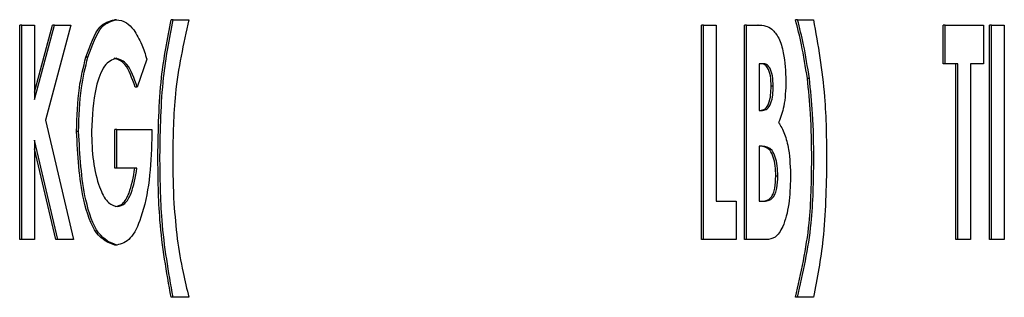
# Model space of a CAD drawing. Units: inches. Extents: x 0.2 to 16.7, y -11.2 to 10.7.
# Drawn here: x 9.5 to 9.5, y -8.7 to -8.7 of the extents above; entities that cross this region are included whole.
import ezdxf

# ---------------------------------------------------------------- set-up
doc = ezdxf.new("R2010")
doc.units = ezdxf.units.IN
doc.header["$MEASUREMENT"] = 0

msp = doc.modelspace()

# ---------------------------------------------------------------- linework, layer by layer
at = {"color": 7, "linetype": 'Continuous', "lineweight": 25}
for p, q in [((9.457423, -8.727629), (9.457423, -8.72367)), ((9.457461, -8.72367), (9.457423, -8.72367)), ((9.457461, -8.727629), (9.457461, -8.72367)), ((9.457461, -8.72367), (9.457697, -8.72367)), ((9.457697, -8.724904), (9.458028, -8.72367)), ((9.457697, -8.72367), (9.457697, -8.725044)), ((9.457697, -8.725044), (9.458066, -8.72367)), ((9.45837, -8.72367), (9.4579, -8.725421)), ((9.458066, -8.72367), (9.458028, -8.72367)), ((9.458066, -8.72367), (9.45837, -8.72367)), ((9.45921, -8.723569), (9.459172, -8.723569)), ((9.460256, -8.723569), (9.460218, -8.723569)), ((9.460256, -8.723569), (9.460549, -8.723569)), ((9.470013, -8.727629), (9.470013, -8.72367)), ((9.47005, -8.72367), (9.470013, -8.72367)), ((9.47005, -8.72367), (9.470286, -8.72367)), ((9.47005, -8.727629), (9.47005, -8.72367)), ((9.470286, -8.72367), (9.470286, -8.726918)), ((9.470806, -8.727629), (9.470806, -8.72367)), ((9.470844, -8.72367), (9.470806, -8.72367)), ((9.470844, -8.727629), (9.470844, -8.72367)), ((9.470844, -8.72367), (9.471051, -8.72367)), ((9.47106, -8.72367), (9.471051, -8.72367)), ((9.471787, -8.723569), (9.47175, -8.723569)), ((9.471787, -8.723569), (9.472081, -8.723569)), ((9.474473, -8.724381), (9.474473, -8.72367)), ((9.474511, -8.72367), (9.474473, -8.72367)), ((9.474511, -8.724381), (9.474511, -8.72367)), ((9.474511, -8.72367), (9.475219, -8.72367)), ((9.475219, -8.72367), (9.475219, -8.724381)), ((9.475331, -8.727629), (9.475331, -8.72367)), ((9.475369, -8.72367), (9.475331, -8.72367)), ((9.475369, -8.727629), (9.475369, -8.72367)), ((9.475369, -8.72367), (9.475605, -8.72367)), ((9.475605, -8.72367), (9.475605, -8.727629)), ((9.458683, -8.724261), (9.458645, -8.724261)), ((9.459772, -8.7243), (9.459595, -8.724814)), ((9.47115, -8.724381), (9.47108, -8.724381)), ((9.47108, -8.724381), (9.47108, -8.725243)), ((9.474511, -8.724381), (9.474473, -8.724381)), ((9.474747, -8.724381), (9.474511, -8.724381)), ((9.474709, -8.727629), (9.474709, -8.724381)), ((9.474747, -8.727629), (9.474747, -8.724381)), ((9.475219, -8.724381), (9.474983, -8.724381)), ((9.474983, -8.724381), (9.474983, -8.727629)), ((9.472005, -8.724653), (9.471968, -8.724653)), ((9.459595, -8.724814), (9.459557, -8.724814)), ((9.471337, -8.724798), (9.471299, -8.724798)), ((9.47108, -8.725243), (9.47114, -8.725243)), ((9.4579, -8.725421), (9.458415, -8.727629)), ((9.458512, -8.72563), (9.458474, -8.72563)), ((9.459182, -8.726309), (9.459182, -8.725599)), ((9.45922, -8.725599), (9.459182, -8.725599)), ((9.45922, -8.726309), (9.45922, -8.725599)), ((9.45922, -8.725599), (9.459861, -8.725599)), ((9.459861, -8.725599), (9.459863, -8.725768)), ((9.458126, -8.727629), (9.457697, -8.725792)), ((9.457697, -8.725792), (9.457697, -8.727629)), ((9.458088, -8.727629), (9.457697, -8.725954)), ((9.471134, -8.725903), (9.47108, -8.725903)), ((9.47108, -8.725903), (9.47108, -8.726918)), ((9.45922, -8.726309), (9.459182, -8.726309)), ((9.459589, -8.726309), (9.45922, -8.726309)), ((9.471423, -8.726455), (9.471385, -8.726455)), ((9.470286, -8.726918), (9.470651, -8.726918)), ((9.470651, -8.726918), (9.470651, -8.727629)), ((9.47108, -8.726918), (9.471145, -8.726918)), ((9.457461, -8.727629), (9.457423, -8.727629)), ((9.457697, -8.727629), (9.457461, -8.727629)), ((9.458126, -8.727629), (9.458088, -8.727629)), ((9.458415, -8.727629), (9.458126, -8.727629)), ((9.47005, -8.727629), (9.470013, -8.727629)), ((9.470651, -8.727629), (9.47005, -8.727629)), ((9.470844, -8.727629), (9.470806, -8.727629)), ((9.471209, -8.727629), (9.470844, -8.727629)), ((9.474747, -8.727629), (9.474709, -8.727629)), ((9.474983, -8.727629), (9.474747, -8.727629)), ((9.475369, -8.727629), (9.475331, -8.727629)), ((9.475605, -8.727629), (9.475369, -8.727629)), ((9.459216, -8.72773), (9.459178, -8.72773)), ((9.460256, -8.728694), (9.460218, -8.728694)), ((9.460549, -8.728694), (9.460256, -8.728694)), ((9.471787, -8.728694), (9.47175, -8.728694)), ((9.472081, -8.728694), (9.471787, -8.728694))]:
    msp.add_line(p, q, dxfattribs=at)
for points, knots in [([(9.458645, -8.724261), (9.458724, -8.724042), (9.458865, -8.723651), (9.459078, -8.723594), (9.459172, -8.723569)], [0, 0, 0, 0, 0.559415, 1, 1, 1, 1]), ([(9.458683, -8.724261), (9.458762, -8.724042), (9.458902, -8.723651), (9.459116, -8.723594), (9.45921, -8.723569)], [0, 0, 0, 0, 0.559415, 1, 1, 1, 1]), ([(9.45921, -8.723569), (9.459272, -8.723578), (9.459383, -8.723595), (9.459483, -8.723707), (9.459528, -8.723756)], [0, 0, 0, 0, 0.5597185, 1, 1, 1, 1]), ([(9.459975, -8.726089), (9.459983, -8.725598), (9.459998, -8.724719), (9.460151, -8.72392), (9.460218, -8.723569)], [0, 0, 0, 0, 0.5598, 1, 1, 1, 1]), ([(9.460013, -8.726089), (9.460021, -8.725598), (9.460036, -8.724719), (9.460189, -8.72392), (9.460256, -8.723569)], [0, 0, 0, 0, 0.5597995, 1, 1, 1, 1]), ([(9.460549, -8.723569), (9.460448, -8.724015), (9.460268, -8.724813), (9.460255, -8.725714), (9.460249, -8.726111)], [0, 0, 0, 0, 0.5589951, 1, 1, 1, 1]), ([(9.471051, -8.72367), (9.471101, -8.72367), (9.47119, -8.723671), (9.471277, -8.723719), (9.471315, -8.723741)], [0, 0, 0, 0, 0.560422, 1, 1, 1, 1]), ([(9.471968, -8.724653), (9.471935, -8.724442), (9.471876, -8.724065), (9.471788, -8.72372), (9.47175, -8.723569)], [0, 0, 0, 0, 0.559795, 1, 1, 1, 1]), ([(9.472005, -8.724653), (9.471972, -8.724442), (9.471913, -8.724065), (9.471826, -8.72372), (9.471787, -8.723569)], [0, 0, 0, 0, 0.559795, 1, 1, 1, 1]), ([(9.472081, -8.723569), (9.472163, -8.724036), (9.472311, -8.724872), (9.47232, -8.725776), (9.472324, -8.726173)], [0, 0, 0, 0, 0.55952, 1, 1, 1, 1]), ([(9.459528, -8.723756), (9.45958, -8.723841), (9.459673, -8.723993), (9.459742, -8.724206), (9.459772, -8.7243)], [0, 0, 0, 0, 0.559251, 1, 1, 1, 1]), ([(9.471315, -8.723741), (9.471358, -8.72379), (9.471446, -8.723888), (9.47155, -8.724231), (9.471564, -8.724524), (9.471573, -8.724703)], [0, 0, 0, 0, 0.280159, 0.560754, 1, 1, 1, 1]), ([(9.458474, -8.72563), (9.458482, -8.725356), (9.458495, -8.724867), (9.458599, -8.724446), (9.458645, -8.724261)], [0, 0, 0, 0, 0.5598454, 1, 1, 1, 1]), ([(9.458512, -8.72563), (9.458519, -8.725356), (9.458533, -8.724867), (9.458637, -8.724446), (9.458683, -8.724261)], [0, 0, 0, 0, 0.559845, 1, 1, 1, 1]), ([(9.459205, -8.724279), (9.459129, -8.72431), (9.458978, -8.724372), (9.458789, -8.724888), (9.458763, -8.725348), (9.458748, -8.725629)], [0, 0, 0, 0, 0.279269, 0.560291, 1, 1, 1, 1]), ([(9.459557, -8.724814), (9.459499, -8.724651), (9.459395, -8.72436), (9.459237, -8.724304), (9.459167, -8.724279)], [0, 0, 0, 0, 0.560594, 1, 1, 1, 1]), ([(9.459595, -8.724814), (9.459537, -8.724651), (9.459432, -8.72436), (9.459274, -8.724304), (9.459205, -8.724279)], [0, 0, 0, 0, 0.560594, 1, 1, 1, 1]), ([(9.471299, -8.724798), (9.471297, -8.724733), (9.471293, -8.724603), (9.471243, -8.724452), (9.471177, -8.724387), (9.471134, -8.724383), (9.471113, -8.724381)], [0, 0, 0, 0, 0.280153, 0.558767, 0.778999, 1, 1, 1, 1]), ([(9.471337, -8.724798), (9.471335, -8.724733), (9.471331, -8.724603), (9.471281, -8.724452), (9.471215, -8.724387), (9.471172, -8.724383), (9.47115, -8.724381)], [0, 0, 0, 0, 0.280153, 0.558767, 0.778999, 1, 1, 1, 1]), ([(9.471573, -8.724703), (9.471567, -8.724865), (9.471555, -8.725155), (9.471474, -8.72537), (9.471438, -8.725465)], [0, 0, 0, 0, 0.559316, 1, 1, 1, 1]), ([(9.47205, -8.726152), (9.472047, -8.725868), (9.472042, -8.725361), (9.47199, -8.724869), (9.471968, -8.724653)], [0, 0, 0, 0, 0.56005, 1, 1, 1, 1]), ([(9.472088, -8.726152), (9.472085, -8.725868), (9.47208, -8.725361), (9.472028, -8.724869), (9.472005, -8.724653)], [0, 0, 0, 0, 0.56005, 1, 1, 1, 1]), ([(9.471102, -8.725243), (9.471131, -8.72524), (9.471189, -8.725233), (9.471261, -8.725122), (9.471295, -8.72496), (9.471298, -8.724852), (9.471299, -8.724798)], [0, 0, 0, 0, 0.280643, 0.55893, 0.779171, 1, 1, 1, 1]), ([(9.47114, -8.725243), (9.471169, -8.72524), (9.471227, -8.725233), (9.471298, -8.725122), (9.471333, -8.72496), (9.471336, -8.724852), (9.471337, -8.724798)], [0, 0, 0, 0, 0.280643, 0.55893, 0.779171, 1, 1, 1, 1]), ([(9.471438, -8.725465), (9.471476, -8.725531), (9.471553, -8.725663), (9.471643, -8.726016), (9.471653, -8.726306), (9.471659, -8.726483)], [0, 0, 0, 0, 0.280444, 0.560506, 1, 1, 1, 1]), ([(9.459178, -8.72773), (9.459061, -8.727685), (9.458824, -8.727593), (9.458534, -8.726782), (9.458497, -8.726067), (9.458474, -8.72563)], [0, 0, 0, 0, 0.2793012, 0.5596816, 1, 1, 1, 1]), ([(9.459216, -8.72773), (9.459098, -8.727685), (9.458862, -8.727593), (9.458572, -8.726782), (9.458535, -8.726067), (9.458512, -8.72563)], [0, 0, 0, 0, 0.279301, 0.559682, 1, 1, 1, 1]), ([(9.458748, -8.725629), (9.458754, -8.725815), (9.458766, -8.726188), (9.458879, -8.726644), (9.459037, -8.726965), (9.459161, -8.727001), (9.459223, -8.72702)], [0, 0, 0, 0, 0.280553, 0.560603, 0.780476, 1, 1, 1, 1]), ([(9.459863, -8.725768), (9.459853, -8.726026), (9.459833, -8.726542), (9.459692, -8.727193), (9.459475, -8.727658), (9.459303, -8.727706), (9.459216, -8.72773)], [0, 0, 0, 0, 0.28059, 0.56097, 0.78058, 1, 1, 1, 1]), ([(9.471385, -8.726455), (9.471383, -8.726392), (9.47138, -8.726267), (9.471343, -8.726096), (9.471252, -8.725919), (9.471161, -8.725909), (9.471097, -8.725903)], [0, 0, 0, 0, 0.187337, 0.37425, 0.560878, 1, 1, 1, 1]), ([(9.471423, -8.726455), (9.471421, -8.726392), (9.471418, -8.726267), (9.471381, -8.726096), (9.47129, -8.725919), (9.471198, -8.725909), (9.471134, -8.725903)], [0, 0, 0, 0, 0.1873374, 0.3742498, 0.5608781, 1, 1, 1, 1]), ([(9.460218, -8.728694), (9.460136, -8.728227), (9.459988, -8.727391), (9.459979, -8.726487), (9.459975, -8.726089)], [0, 0, 0, 0, 0.559517, 1, 1, 1, 1]), ([(9.460256, -8.728694), (9.460173, -8.728227), (9.460026, -8.727391), (9.460017, -8.726487), (9.460013, -8.726089)], [0, 0, 0, 0, 0.559517, 1, 1, 1, 1]), ([(9.460249, -8.726111), (9.460252, -8.726395), (9.460257, -8.726903), (9.460309, -8.727396), (9.460331, -8.727613)], [0, 0, 0, 0, 0.560058, 1, 1, 1, 1]), ([(9.47175, -8.728694), (9.471851, -8.728248), (9.472032, -8.727451), (9.472044, -8.726549), (9.47205, -8.726152)], [0, 0, 0, 0, 0.558991, 1, 1, 1, 1]), ([(9.471787, -8.728694), (9.471889, -8.728248), (9.47207, -8.727451), (9.472082, -8.726549), (9.472088, -8.726152)], [0, 0, 0, 0, 0.5589914, 1, 1, 1, 1]), ([(9.472324, -8.726173), (9.472315, -8.726665), (9.472301, -8.727544), (9.472148, -8.728343), (9.472081, -8.728694)], [0, 0, 0, 0, 0.559814, 1, 1, 1, 1]), ([(9.459185, -8.72702), (9.459233, -8.72701), (9.459329, -8.72699), (9.459473, -8.726743), (9.459522, -8.726474), (9.459551, -8.726309)], [0, 0, 0, 0, 0.2802648, 0.5599248, 1, 1, 1, 1]), ([(9.459223, -8.72702), (9.459271, -8.72701), (9.459367, -8.72699), (9.459511, -8.726743), (9.459559, -8.726474), (9.459589, -8.726309)], [0, 0, 0, 0, 0.280265, 0.559925, 1, 1, 1, 1]), ([(9.471108, -8.726918), (9.471175, -8.726918), (9.47126, -8.726917), (9.471341, -8.726781), (9.471378, -8.72665), (9.471382, -8.726533), (9.471385, -8.726455)], [0, 0, 0, 0, 0.499243, 0.624442, 0.75008, 1, 1, 1, 1]), ([(9.471145, -8.726918), (9.471213, -8.726918), (9.471297, -8.726917), (9.471378, -8.726781), (9.471416, -8.72665), (9.47142, -8.726533), (9.471423, -8.726455)], [0, 0, 0, 0, 0.499243, 0.624442, 0.75008, 1, 1, 1, 1]), ([(9.471659, -8.726483), (9.471652, -8.726648), (9.471639, -8.726978), (9.471535, -8.727389), (9.471375, -8.727613), (9.471264, -8.727623), (9.471209, -8.727629)], [0, 0, 0, 0, 0.280422, 0.560118, 0.779251, 1, 1, 1, 1]), ([(9.460331, -8.727613), (9.460364, -8.727823), (9.460423, -8.7282), (9.460511, -8.728543), (9.460549, -8.728694)], [0, 0, 0, 0, 0.559794, 1, 1, 1, 1])]:
    msp.add_open_spline(points, degree=3, knots=knots, dxfattribs=at)

doc.saveas('drawing.dxf')
